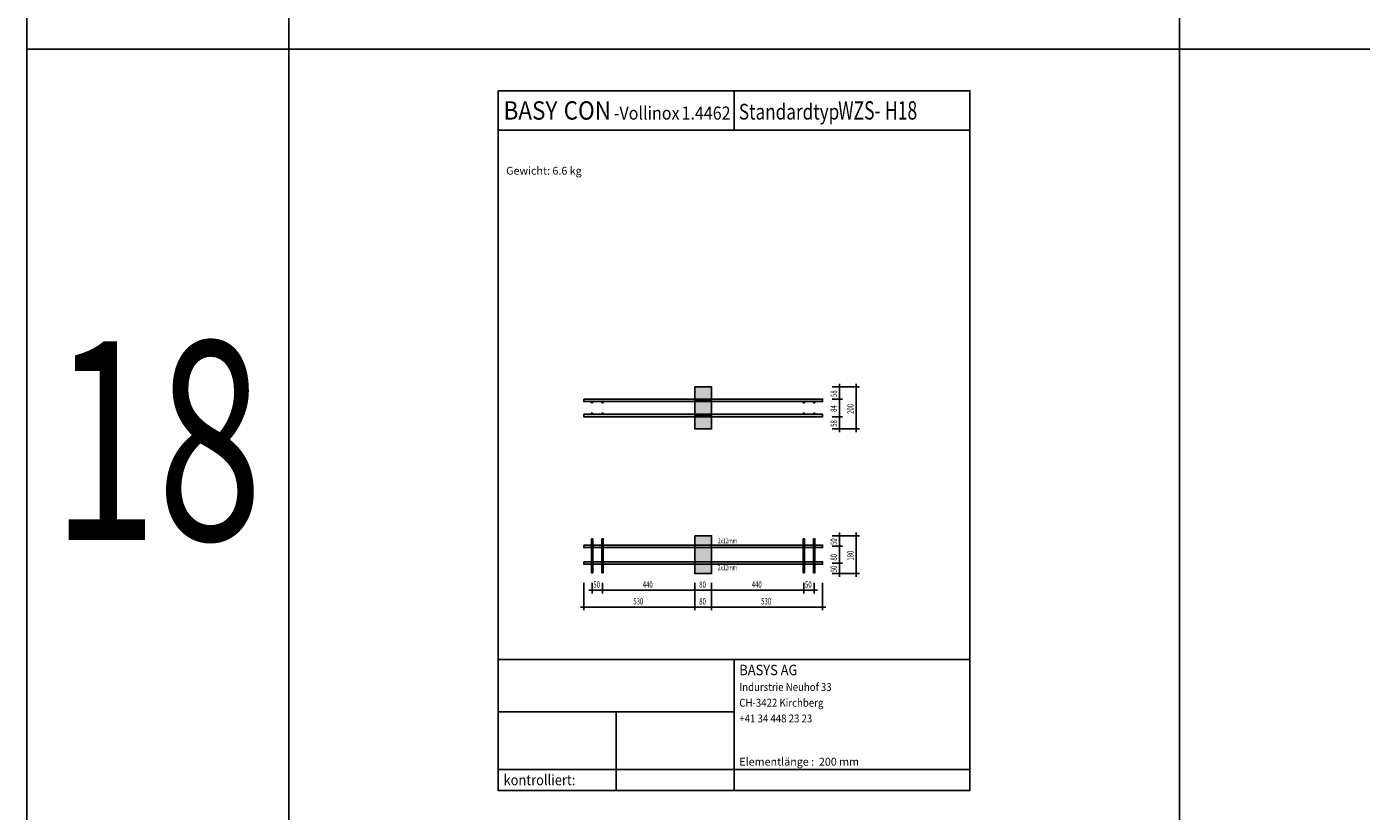
# Model space of a CAD drawing. Extents: x -2.34 to 1.84, y -2.03 to 0.79.
# Drawn here: x -2.34 to -1.83, y 0.07 to 0.36 of the extents above; entities that cross this region are included whole.
import ezdxf

# ---------------------------------------------------------------- set-up
doc = ezdxf.new("R2010")
doc.units = 0
doc.header["$LTSCALE"] = 0.001
doc.layers.get('0').update_dxf_attribs({"color": 1, "linetype": 'CONTINUOUS'})
doc.layers.add('LAYER_14', color=7, linetype='CONTINUOUS')
doc.layers.add('MST_1_1', color=7, linetype='CONTINUOUS')
doc.styles.add('ARIAL', font='txt')
doc.styles.add('CADWORK6', font='UNIVERS')

# ---------------------------------------------------------------- blocks, each defined once
blk = doc.blocks.new('CDWK_D35')
at = {"color": 7}
for p, q in [((0.0052, 0.0072), (-0.0052, 0.0072)), ((0.004, 0.0084), (0.004, -0.0084)), ((0.0052, -0.0072), (-0.0052, -0.0072))]:
    blk.add_line(p, q, dxfattribs=at)
at = {"layer": 'LAYER_14', "color": 7, "lineweight": 18, "style": 'CADWORK6', "width": 0.7}
blk.add_text('180', height=0.0024, rotation=90, dxfattribs=at).set_placement((0.003, -0.00228))
blk = doc.blocks.new('CDWK_D36')
at = {"color": 7}
for p, q in [((0.0023, 0.002), (-0.0017, 0.002)), ((0.0011, -0.0032), (0.0011, 0.0032)), ((0.0023, -0.002), (-0.0017, -0.002))]:
    blk.add_line(p, q, dxfattribs=at)
at = {"layer": 'LAYER_14', "color": 7, "lineweight": 18, "style": 'CADWORK6', "width": 0.7}
blk.add_text('50', height=0.0024, rotation=90, dxfattribs=at).set_placement((0.0001, -0.00152))
blk = doc.blocks.new('CDWK_D37')
at = {"color": 7}
for p, q in [((0.0023, 0.0032), (-0.0017, 0.0032)), ((0.0011, -0.0044), (0.0011, 0.0044)), ((0.0023, -0.0032), (-0.0017, -0.0032))]:
    blk.add_line(p, q, dxfattribs=at)
at = {"layer": 'LAYER_14', "color": 7, "lineweight": 18, "style": 'CADWORK6', "width": 0.7}
blk.add_text('80', height=0.0024, rotation=90, dxfattribs=at).set_placement((0.0001, -0.00228))
blk = doc.blocks.new('CDWK_D38')
at = {"color": 7}
for p, q in [((0.0023, 0.002), (-0.0017, 0.002)), ((0.0011, -0.0032), (0.0011, 0.0032)), ((0.0023, -0.002), (-0.0017, -0.002))]:
    blk.add_line(p, q, dxfattribs=at)
at = {"layer": 'LAYER_14', "color": 7, "lineweight": 18, "style": 'CADWORK6', "width": 0.7}
blk.add_text('50', height=0.0024, rotation=90, dxfattribs=at).set_placement((0.0001, -0.00152))
blk = doc.blocks.new('CDWK_D55')
at = {"color": 7}
for p, q in [((0.0052, 0.008), (-0.0052, 0.008)), ((0.004, 0.0092), (0.004, -0.0092)), ((0.0052, -0.008), (-0.0052, -0.008))]:
    blk.add_line(p, q, dxfattribs=at)
at = {"layer": 'LAYER_14', "color": 7, "lineweight": 18, "style": 'CADWORK6', "width": 0.7}
blk.add_text('200', height=0.0024, rotation=90, dxfattribs=at).set_placement((0.003, -0.00228))
blk = doc.blocks.new('CDWK_D56')
at = {"color": 7}
for p, q in [((0.0023, 0.00232), (-0.0017, 0.00232)), ((0.0011, 0.00352), (0.0011, -0.00352)), ((0.0023, -0.00232), (-0.0017, -0.00232))]:
    blk.add_line(p, q, dxfattribs=at)
at = {"layer": 'LAYER_14', "color": 7, "lineweight": 18, "style": 'CADWORK6', "width": 0.7}
blk.add_text('58', height=0.0024, rotation=90, dxfattribs=at).set_placement((0.0001, -0.00152))
blk = doc.blocks.new('CDWK_D57')
at = {"color": 7}
for p, q in [((0.0023, 0.00336), (-0.0017, 0.00336)), ((0.0011, 0.00456), (0.0011, -0.00456)), ((0.0023, -0.00336), (-0.0017, -0.00336))]:
    blk.add_line(p, q, dxfattribs=at)
at = {"layer": 'LAYER_14', "color": 7, "lineweight": 18, "style": 'CADWORK6', "width": 0.7}
blk.add_text('84', height=0.0024, rotation=90, dxfattribs=at).set_placement((0.0001, -0.00152))
blk = doc.blocks.new('CDWK_D58')
at = {"color": 7}
for p, q in [((0.0023, 0.00232), (-0.0017, 0.00232)), ((0.0011, 0.00352), (0.0011, -0.00352)), ((0.0023, -0.00232), (-0.0017, -0.00232))]:
    blk.add_line(p, q, dxfattribs=at)
at = {"layer": 'LAYER_14', "color": 7, "lineweight": 18, "style": 'CADWORK6', "width": 0.7}
blk.add_text('58', height=0.0024, rotation=90, dxfattribs=at).set_placement((0.0001, -0.00152))
blk = doc.blocks.new('CDWK_D59')
at = {"color": 7}
for p, q in [((-0.0212, -0.0052), (-0.0212, 0.0052)), ((0.0212, -0.0052), (0.0212, 0.0052)), ((-0.0224, -0.004), (0.0224, -0.004))]:
    blk.add_line(p, q, dxfattribs=at)
at = {"layer": 'LAYER_14', "color": 7, "lineweight": 18, "style": 'CADWORK6', "width": 0.7}
blk.add_text('530', height=0.0024, dxfattribs=at).set_placement((-0.00228, -0.003))
blk = doc.blocks.new('CDWK_D60')
at = {"color": 7}
for p, q in [((-0.0032, -0.0052), (-0.0032, 0.0052)), ((0.0032, -0.0052), (0.0032, 0.0052)), ((-0.0044, -0.004), (0.0044, -0.004))]:
    blk.add_line(p, q, dxfattribs=at)
at = {"layer": 'LAYER_14', "color": 7, "lineweight": 18, "style": 'CADWORK6', "width": 0.7}
blk.add_text('80', height=0.0024, dxfattribs=at).set_placement((-0.00152, -0.003))
blk = doc.blocks.new('CDWK_D61')
at = {"color": 7}
for p, q in [((-0.0212, -0.0052), (-0.0212, 0.0052)), ((0.0212, -0.0052), (0.0212, 0.0052)), ((-0.0224, -0.004), (0.0224, -0.004))]:
    blk.add_line(p, q, dxfattribs=at)
at = {"layer": 'LAYER_14', "color": 7, "lineweight": 18, "style": 'CADWORK6', "width": 0.7}
blk.add_text('530', height=0.0024, dxfattribs=at).set_placement((-0.00228, -0.003))
blk = doc.blocks.new('CDWK_D62')
at = {"color": 7}
for p, q in [((-0.002, -0.0023), (-0.002, 0.0017)), ((0.002, -0.0023), (0.002, 0.0017)), ((-0.0032, -0.0011), (0.0032, -0.0011))]:
    blk.add_line(p, q, dxfattribs=at)
at = {"layer": 'LAYER_14', "color": 7, "lineweight": 18, "style": 'CADWORK6', "width": 0.7}
blk.add_text('50', height=0.0024, dxfattribs=at).set_placement((-0.00152, -0.0001))
blk = doc.blocks.new('CDWK_D63')
at = {"color": 7}
for p, q in [((-0.0176, -0.0023), (-0.0176, 0.0017)), ((0.0176, -0.0023), (0.0176, 0.0017)), ((-0.0188, -0.0011), (0.0188, -0.0011))]:
    blk.add_line(p, q, dxfattribs=at)
at = {"layer": 'LAYER_14', "color": 7, "lineweight": 18, "style": 'CADWORK6', "width": 0.7}
blk.add_text('440', height=0.0024, dxfattribs=at).set_placement((-0.00228, -0.0001))
blk = doc.blocks.new('CDWK_D64')
at = {"color": 7}
for p, q in [((-0.0032, -0.0023), (-0.0032, 0.0017)), ((0.0032, -0.0023), (0.0032, 0.0017)), ((-0.0044, -0.0011), (0.0044, -0.0011))]:
    blk.add_line(p, q, dxfattribs=at)
at = {"layer": 'LAYER_14', "color": 7, "lineweight": 18, "style": 'CADWORK6', "width": 0.7}
blk.add_text('80', height=0.0024, dxfattribs=at).set_placement((-0.00152, -0.0001))
blk = doc.blocks.new('CDWK_D65')
at = {"color": 7}
for p, q in [((-0.0176, -0.0023), (-0.0176, 0.0017)), ((0.0176, -0.0023), (0.0176, 0.0017)), ((-0.0188, -0.0011), (0.0188, -0.0011))]:
    blk.add_line(p, q, dxfattribs=at)
at = {"layer": 'LAYER_14', "color": 7, "lineweight": 18, "style": 'CADWORK6', "width": 0.7}
blk.add_text('440', height=0.0024, dxfattribs=at).set_placement((-0.00228, -0.0001))
blk = doc.blocks.new('CDWK_D66')
at = {"color": 7}
for p, q in [((-0.002, -0.0023), (-0.002, 0.0017)), ((0.002, -0.0023), (0.002, 0.0017)), ((-0.0032, -0.0011), (0.0032, -0.0011))]:
    blk.add_line(p, q, dxfattribs=at)
at = {"layer": 'LAYER_14', "color": 7, "lineweight": 18, "style": 'CADWORK6', "width": 0.7}
blk.add_text('50', height=0.0024, dxfattribs=at).set_placement((-0.00152, -0.0001))

msp = doc.modelspace()

# ---------------------------------------------------------------- hatches: boundary and pattern name
at = {"layer": 'LAYER_14'}
for color, points in [(40, [(-2.08357, 0.22745), (-2.07717, 0.22745), (-2.07717, 0.21145), (-2.08357, 0.21145)]), (106, [(-2.12597, 0.22281), (-2.12597, 0.22185), (-2.03477, 0.22185), (-2.03477, 0.22281)]), (106, [(-2.12597, 0.22281), (-2.12597, 0.22185), (-2.03477, 0.22185), (-2.03477, 0.22281)]), (106, [(-2.08357, 0.22281), (-2.08357, 0.22185), (-2.07717, 0.22185), (-2.07717, 0.22281)]), (106, [(-2.08357, 0.22281), (-2.08357, 0.22185), (-2.07717, 0.22185), (-2.07717, 0.22281)]), (106, [(-2.08357, 0.22281), (-2.08357, 0.22185), (-2.07717, 0.22185), (-2.07717, 0.22281)]), (106, [(-2.08357, 0.22281), (-2.08357, 0.22185), (-2.07717, 0.22185), (-2.07717, 0.22281)]), (106, [(-2.08357, 0.22233), (-2.07717, 0.22233), (-2.07717, 0.21657), (-2.08357, 0.21657)]), (106, [(-2.08357, 0.22233), (-2.07717, 0.22233), (-2.07717, 0.21657), (-2.08357, 0.21657)]), (106, [(-2.12597, 0.21705), (-2.12597, 0.21609), (-2.03477, 0.21609), (-2.03477, 0.21705)]), (106, [(-2.12597, 0.21705), (-2.12597, 0.21609), (-2.03477, 0.21609), (-2.03477, 0.21705)]), (106, [(-2.08357, 0.21705), (-2.08357, 0.21609), (-2.07717, 0.21609), (-2.07717, 0.21705)]), (106, [(-2.08357, 0.21705), (-2.08357, 0.21609), (-2.07717, 0.21609), (-2.07717, 0.21705)]), (3, [(-2.12301, 0.16953), (-2.12253, 0.16953), (-2.12253, 0.15657), (-2.12301, 0.15657)]), (3, [(-2.11901, 0.16953), (-2.11853, 0.16953), (-2.11853, 0.15657), (-2.11901, 0.15657)]), (40, [(-2.08357, 0.17065), (-2.07717, 0.17065), (-2.07717, 0.15625), (-2.08357, 0.15625)]), (3, [(-2.04221, 0.16953), (-2.04173, 0.16953), (-2.04173, 0.15657), (-2.04221, 0.15657)]), (3, [(-2.03821, 0.16953), (-2.03773, 0.16953), (-2.03773, 0.15657), (-2.03821, 0.15657)]), (106, [(-2.12597, 0.16713), (-2.12597, 0.16617), (-2.03477, 0.16617), (-2.03477, 0.16713)]), (106, [(-2.08357, 0.16713), (-2.07717, 0.16713), (-2.07717, 0.16617), (-2.08357, 0.16617)]), (106, [(-2.12597, 0.16073), (-2.12597, 0.15977), (-2.03477, 0.15977), (-2.03477, 0.16073)]), (106, [(-2.08357, 0.16073), (-2.08357, 0.15977), (-2.07717, 0.15977), (-2.07717, 0.16073)])]:
    msp.add_hatch(color=color, dxfattribs=at).paths.add_polyline_path(points)
h = msp.add_hatch(dxfattribs=at)
h.set_pattern_fill('ANSI31', color=3, scale=0.00031496, style=0, pattern_type=2)
h.set_pattern_definition([(45, (0, 0), (0.0007071, -0.0007071), [])])
h.paths.add_polyline_path([(-2.08357, 0.22185), (-2.08261, 0.22185), (-2.08261, 0.22281), (-2.08357, 0.22281)])

# ---------------------------------------------------------------- linework, layer by layer
at = {"layer": 'LAYER_14', "color": 4, "linetype": 'CONTINUOUS'}
msp.add_line((-2.15857, 0.32545), (-1.97857, 0.32545), dxfattribs=at)
msp.add_lwpolyline([(-2.15857, 0.34045), (-1.97857, 0.34045), (-1.97857, 0.07345), (-2.15857, 0.07345), (-2.15857, 0.34045)], dxfattribs=at)
at = {"layer": 'LAYER_14', "color": 40, "linetype": 'CONTINUOUS'}
for points in [[(-2.08357, 0.22745), (-2.07717, 0.22745), (-2.07717, 0.21145), (-2.08357, 0.21145), (-2.08357, 0.22745)], [(-2.08357, 0.17065), (-2.07717, 0.17065), (-2.07717, 0.15625), (-2.08357, 0.15625), (-2.08357, 0.17065)]]:
    msp.add_lwpolyline(points, dxfattribs=at)
at = {"layer": 'LAYER_14', "color": 7, "linetype": 'CONTINUOUS'}
for points in [[(-2.08357, 0.22745), (-2.07717, 0.22745), (-2.07717, 0.21145), (-2.08357, 0.21145), (-2.08357, 0.22745)], [(-2.08357, 0.17065), (-2.07717, 0.17065), (-2.07717, 0.15625), (-2.08357, 0.15625), (-2.08357, 0.17065)]]:
    msp.add_lwpolyline(points, dxfattribs=at)
at = {"layer": 'LAYER_14', "color": 4, "linetype": 'CONTINUOUS'}
for points, elevation in [([(-2.08309, 0.22281), (-2.08309, 0.22185, -1), (-2.08309, 0.22281)], -0.00352), ([(-2.08309, 0.21705), (-2.08309, 0.21609, -1), (-2.08309, 0.21705)], -0.00352), ([(-2.08309, 0.21705), (-2.08309, 0.21609, -1), (-2.08309, 0.21705)], -0.01088)]:
    msp.add_lwpolyline(points, format="xyb", dxfattribs=dict(at, elevation=elevation))
at = {"layer": 'LAYER_14', "color": 3, "linetype": 'CONTINUOUS', "elevation": -0.01088}
msp.add_lwpolyline([(-2.08309, 0.22281), (-2.08309, 0.22185, -1), (-2.08309, 0.22281)], format="xyb", dxfattribs=at)
at = {"layer": 'LAYER_14', "color": 3, "linetype": 'CONTINUOUS'}
for points in [[(-2.12301, 0.16953), (-2.12253, 0.16953), (-2.12253, 0.15657), (-2.12301, 0.15657), (-2.12301, 0.16953)], [(-2.11901, 0.16953), (-2.11853, 0.16953), (-2.11853, 0.15657), (-2.11901, 0.15657), (-2.11901, 0.16953)], [(-2.04221, 0.16953), (-2.04173, 0.16953), (-2.04173, 0.15657), (-2.04221, 0.15657), (-2.04221, 0.16953)], [(-2.03821, 0.16953), (-2.03773, 0.16953), (-2.03773, 0.15657), (-2.03821, 0.15657), (-2.03821, 0.16953)]]:
    msp.add_lwpolyline(points, dxfattribs=at)
at = {"layer": 'LAYER_14', "color": 106, "linetype": 'CONTINUOUS'}
for points in [[(-2.12597, 0.16713), (-2.12597, 0.16617), (-2.03477, 0.16617), (-2.03477, 0.16713), (-2.12597, 0.16713)], [(-2.08357, 0.16713), (-2.07717, 0.16713), (-2.07717, 0.16617), (-2.08357, 0.16617), (-2.08357, 0.16713)], [(-2.12597, 0.16073), (-2.12597, 0.15977), (-2.03477, 0.15977), (-2.03477, 0.16073), (-2.12597, 0.16073)], [(-2.08357, 0.16073), (-2.08357, 0.15977), (-2.07717, 0.15977), (-2.07717, 0.16073), (-2.08357, 0.16073)]]:
    msp.add_lwpolyline(points, dxfattribs=at)
at = {"layer": 'LAYER_14', "color": 3, "linetype": 'CONTINUOUS'}
for centre in [(-2.1228, 0.22161), (-2.11879, 0.22161), (-2.04199, 0.22161), (-2.03797, 0.22161), (-2.12279, 0.21729), (-2.11877, 0.21729), (-2.04197, 0.21729), (-2.03796, 0.21729)]:
    msp.add_circle(centre, 0.00024, dxfattribs=at)
at = {"layer": 'LAYER_14', "color": 106, "linetype": 'CONTINUOUS'}
for points in [[(-2.12597, 0.22281, -0.004), (-2.12597, 0.22185, -0.004), (-2.03477, 0.22185, -0.004), (-2.03477, 0.22281, -0.004)], [(-2.12597, 0.22281, -0.0104), (-2.12597, 0.22185, -0.0104), (-2.03477, 0.22185, -0.0104), (-2.03477, 0.22281, -0.0104)], [(-2.08357, 0.22281, -0.0104), (-2.08357, 0.22185, -0.0104), (-2.07717, 0.22185, -0.0104), (-2.07717, 0.22281, -0.0104)], [(-2.08357, 0.22281, -0.004), (-2.08357, 0.22185, -0.004), (-2.07717, 0.22185, -0.004), (-2.07717, 0.22281, -0.004)], [(-2.08357, 0.22281, -0.0104), (-2.08357, 0.22185, -0.0104), (-2.07717, 0.22185, -0.0104), (-2.07717, 0.22281, -0.0104)], [(-2.08357, 0.22281, -0.004), (-2.08357, 0.22185, -0.004), (-2.07717, 0.22185, -0.004), (-2.07717, 0.22281, -0.004)], [(-2.08357, 0.22233, -0.00388), (-2.07717, 0.22233, -0.00388), (-2.07717, 0.21657, -0.00388), (-2.08357, 0.21657, -0.00388)], [(-2.08357, 0.22233, -0.01028), (-2.07717, 0.22233, -0.01028), (-2.07717, 0.21657, -0.01028), (-2.08357, 0.21657, -0.01028)], [(-2.12597, 0.21705, -0.004), (-2.12597, 0.21609, -0.004), (-2.03477, 0.21609, -0.004), (-2.03477, 0.21705, -0.004)], [(-2.12597, 0.21705, -0.0104), (-2.12597, 0.21609, -0.0104), (-2.03477, 0.21609, -0.0104), (-2.03477, 0.21705, -0.0104)], [(-2.08357, 0.21705, -0.0104), (-2.08357, 0.21609, -0.0104), (-2.07717, 0.21609, -0.0104), (-2.07717, 0.21705, -0.0104)], [(-2.08357, 0.21705, -0.004), (-2.08357, 0.21609, -0.004), (-2.07717, 0.21609, -0.004), (-2.07717, 0.21705, -0.004)]]:
    msp.add_3dface(points, dxfattribs=at)
at = {"layer": 'LAYER_14', "color": 3, "linetype": 'CONTINUOUS'}
msp.add_3dface([(-2.08357, 0.22185, -0.0104), (-2.08261, 0.22185, -0.0104), (-2.08261, 0.22281, -0.0104), (-2.08357, 0.22281, -0.0104)], dxfattribs=at)
at = {"layer": 'MST_1_1', "color": 7, "linetype": 'CONTINUOUS'}
for p, q in [((-1.97857, 0.08345), (-1.97857, 0.34045)), ((-2.15857, 0.32545), (-2.15857, 0.12345)), ((-1.97857, 0.12345), (-1.97857, 0.32545)), ((-1.97857, 0.32545), (-1.97857, 0.12345)), ((-2.06857, 0.12345), (-2.06857, 0.08345)), ((-1.97857, 0.12345), (-2.06857, 0.12345)), ((-1.97857, 0.08345), (-1.97857, 0.12345)), ((-2.15857, 0.10345), (-2.15857, 0.08345)), ((-2.11357, 0.10345), (-2.15857, 0.10345)), ((-2.11357, 0.08345), (-2.11357, 0.10345)), ((-2.11357, 0.10345), (-2.11357, 0.08345)), ((-2.06857, 0.10345), (-2.11357, 0.10345)), ((-2.06857, 0.08345), (-2.06857, 0.10345)), ((-2.11357, 0.08345), (-2.11357, 0.08145)), ((-2.06857, 0.08345), (-2.06857, 0.08145)), ((-1.97857, 0.08145), (-2.15857, 0.08145)), ((-2.11357, 0.08145), (-2.11357, 0.07345)), ((-2.06857, 0.08145), (-2.06857, 0.07345))]:
    msp.add_line(p, q, dxfattribs=at)
at = {"layer": 'MST_1_1', "color": 2, "linetype": 'CONTINUOUS'}
for points in [[(-2.33857, 0.65499), (-2.23857, 0.65499), (-2.23857, 0.3563), (-2.33857, 0.3563), (-2.33857, 0.65499)], [(-2.23857, 0.65499), (-1.89857, 0.65499), (-1.89857, 0.3563), (-2.23857, 0.3563), (-2.23857, 0.65499)], [(-1.89857, 0.65499), (-1.55857, 0.65499), (-1.55857, 0.3563), (-1.89857, 0.3563), (-1.89857, 0.65499)], [(-2.33857, 0.3563), (-2.23857, 0.3563), (-2.23857, 0.0576), (-2.33857, 0.0576), (-2.33857, 0.3563)], [(-2.23857, 0.3563), (-1.89857, 0.3563), (-1.89857, 0.0576), (-2.23857, 0.0576), (-2.23857, 0.3563)], [(-1.89857, 0.3563), (-1.55857, 0.3563), (-1.55857, 0.0576), (-1.89857, 0.0576), (-1.89857, 0.3563)]]:
    msp.add_lwpolyline(points, dxfattribs=at)
at = {"layer": 'MST_1_1', "color": 7, "linetype": 'CONTINUOUS'}
for points in [[(-2.15857, 0.32545), (-2.06857, 0.32545), (-2.06857, 0.34045), (-2.15857, 0.34045), (-2.15857, 0.32545)], [(-2.06857, 0.32545), (-1.97857, 0.32545), (-1.97857, 0.34045), (-2.06857, 0.34045), (-2.06857, 0.32545)], [(-2.15857, 0.10345), (-2.06857, 0.10345), (-2.06857, 0.12345), (-2.15857, 0.12345), (-2.15857, 0.10345)], [(-1.97857, 0.08345), (-1.97857, 0.07345), (-2.15857, 0.07345), (-2.15857, 0.08345)]]:
    msp.add_lwpolyline(points, dxfattribs=at)

# ---------------------------------------------------------------- block references
at = {"layer": 'LAYER_14', "color": 0, "linetype": 'CONTINUOUS'}
for name, p in [('CDWK_D56', (-2.02947, 0.22513)), ('CDWK_D55', (-2.02597, 0.21945)), ('CDWK_D57', (-2.02947, 0.21945)), ('CDWK_D58', (-2.02947, 0.21377)), ('CDWK_D38', (-2.02947, 0.16865)), ('CDWK_D35', (-2.02597, 0.16345)), ('CDWK_D37', (-2.02947, 0.16345)), ('CDWK_D36', (-2.02947, 0.15825)), ('CDWK_D62', (-2.12077, 0.15095)), ('CDWK_D63', (-2.10117, 0.15095)), ('CDWK_D64', (-2.08037, 0.15095)), ('CDWK_D65', (-2.05957, 0.15095)), ('CDWK_D66', (-2.03997, 0.15095)), ('CDWK_D59', (-2.10477, 0.14745)), ('CDWK_D60', (-2.08037, 0.14745)), ('CDWK_D61', (-2.05597, 0.14745))]:
    msp.add_blockref(name, p, dxfattribs=at)

# ---------------------------------------------------------------- texts
at = {"layer": 'LAYER_14', "color": 7, "lineweight": 18, "style": 'CADWORK6'}
for s, p in [('Gewicht: 6.6 kg', (-2.15557, 0.30845)), ('Elementlänge :  200 mm', (-2.06657, 0.08295))]:
    msp.add_text(s, height=0.003, dxfattribs=at).set_placement(p)
at = {"layer": 'LAYER_14', "color": 7, "lineweight": 18, "style": 'CADWORK6', "width": 0.7}
for p in [(-2.07477, 0.16777), (-2.07477, 0.15753)]:
    msp.add_text('2x12mm', height=0.00192, dxfattribs=at).set_placement(p)
at = {"layer": 'MST_1_1', "color": 7, "lineweight": 18, "style": 'ARIAL'}
for s, height, width, p in [('BASY', 0.007, 0.9, (-2.15657, 0.32945)), ('WZS-', 0.007, 0.7, (-2.02886, 0.32947)), ('H18', 0.007, 0.7, (-2.01098, 0.32947)), ('-Vollinox', 0.005, 0.9, (-2.11446, 0.32945)), ('1.4462', 0.005, 0.9, (-2.08866, 0.32945)), ('Standardtyp', 0.006, 0.8, (-2.06677, 0.32947)), ('BASYS AG', 0.004, 0.9, (-2.06657, 0.11745)), ('Indurstrie Neuhof 33', 0.003, 0.9, (-2.06657, 0.11145)), ('CH-3422 Kirchberg', 0.003, 0.9, (-2.06657, 0.10545)), ('+41 34 448 23 23', 0.003, 0.9, (-2.06657, 0.09945)), ('kontrolliert:', 0.004, 0.9, (-2.15657, 0.07549))]:
    msp.add_text(s, height=height, dxfattribs=dict(at, width=width)).set_placement(p)
at = {"layer": 'MST_1_1', "color": 9, "lineweight": 18, "style": 'ARIAL', "width": 0.9}
msp.add_text('CON', height=0.007, dxfattribs=at).set_placement((-2.13362, 0.32945))
at = {"layer": 'MST_1_1', "color": 106, "lineweight": 18, "style": 'ARIAL', "width": 0.7}
msp.add_text('18', height=0.07581, dxfattribs=at).set_placement((-2.32892, 0.16905))

doc.saveas('drawing.dxf')
